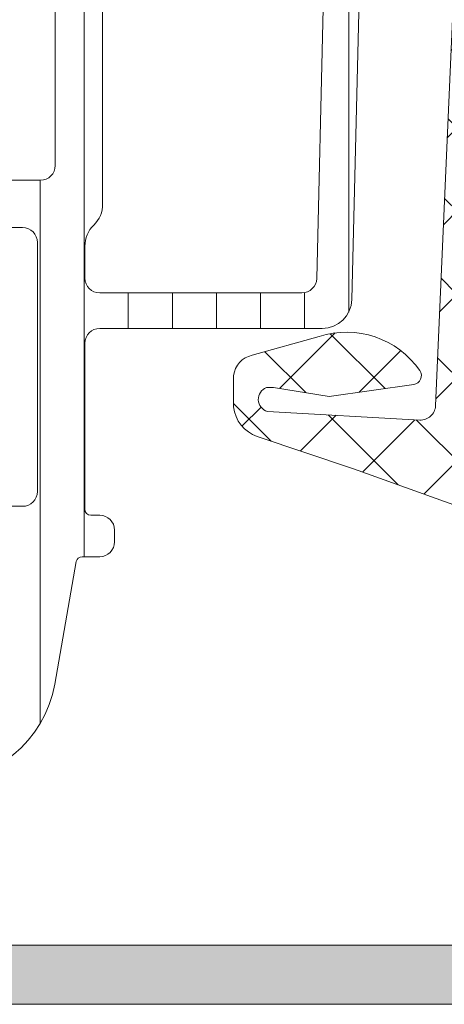
# Model space of a CAD drawing. Units: millimetres. Extents: x 0 to 1050, y 0 to 1485.
# Drawn here: x 427 to 442, y 850 to 883 of the extents above; entities that cross this region are included whole.
import ezdxf

# ---------------------------------------------------------------- set-up
doc = ezdxf.new("R2010")
doc.units = ezdxf.units.MM
for name, color, linetype, lineweight in [('0S-Profile Aluminium', 254, 'Continuous', 0), ('0S-Profile EPDM', 22, 'Continuous', 0), ('0S-Profile PVC-U', 22, 'Continuous', 0), ('0S-Shading Aluminium', 252, 'Continuous', 0), ('0S-Shading EPDM', 25, 'Continuous', 0), ('0S-Shading PVC-U', 253, 'Continuous', 0)]:
    doc.layers.add(name, color=color, linetype=linetype, lineweight=lineweight)
doc.layers.add('Window System', color=7, linetype='Continuous')

# ---------------------------------------------------------------- blocks, each defined once
blk = doc.blocks.new('357430__41D57EE2_C8F6_4D2E_A1BE_FDDD36F53809_')
at = {"layer": '0S-Shading Aluminium'}
h = blk.add_hatch(color=256, dxfattribs=at)
edge = h.paths.add_edge_path()
edge.add_ellipse((6.400003639356783, 10.00014096847118), major_axis=(0, 0.4999963606434275), ratio=1, start_angle=270, end_angle=360, ccw=False)
edge.add_line((6.900000000000089, 10.00014096847118), (6.900000000196314, 2.799159322811789))
edge.add_ellipse((5.899980176852067, 2.799159322811817), major_axis=(0, 1.000019823344326), ratio=1, start_angle=180, end_angle=270, ccw=False)
edge.add_line((5.899980176852067, 1.799139499467486), (2.700130882247776, 1.799139499664079))
edge.add_ellipse((2.700099866834535, 2.799108365027535), major_axis=(0, 0.9999688658444544), ratio=1, start_angle=89.9982160610603, end_angle=180.0017771076077, ccw=False)
edge.add_line((1.700131001474801, 2.799139499665557), (1.699981689453352, 4.499992370605468))
edge.add_line((1.699981689453352, 4.499992370605468), (1.100006103515852, 4.499992370605355))
edge.add_line((1.100006103515852, 4.499992370605355), (0, 3.399986267089616))
edge.add_line((0, 3.399986267089616), (0, 0))
edge.add_line((0, 0), (73.99993505544124, -4.2172417e-09))
edge.add_arc((73.99993505544124, 0.5000649456081306), 0.5000649498253759, 270, 360)
edge.add_line((74.50000000526666, 0.5000649456081306), (74.50000000649197, 4.499919421516436))
edge.add_arc((73.99991942085808, 4.49991942085802), 0.5000805856339384, 0, 90)
edge.add_line((73.99991942085808, 5.000000006491944), (72.70000112059392, 5.000000002494886))
edge.add_arc((72.70000112309117, 4.499950048784057), 0.5000499537108168, 90.00000028613461, 180)
edge.add_line((72.19995116938027, 4.499950048784057), (72.199951171875, 4))
edge.add_line((72.199951171875, 4), (73.199951171875, 4))
edge.add_line((73.199951171875, 4), (73.1999511725587, 2.499963026306318))
edge.add_ellipse((72.1999881455688, 2.499963026306318), major_axis=(0, 0.9999630269898743), ratio=1, start_angle=180, end_angle=270, ccw=False)
edge.add_line((72.1999881455688, 1.499999999316457), (68.20002804141336, 1.499999997045762))
edge.add_ellipse((68.20002804158433, 2.500076869709232), major_axis=(0, 1.000076872663481), ratio=1, start_angle=90, end_angle=179.9999999902041, ccw=False)
edge.add_line((67.19995116892096, 2.500076869709232), (67.199951171875, 4))
edge.add_line((67.199951171875, 4), (68.199951171875, 4))
edge.add_line((68.199951171875, 4), (68.19995117384701, 4.500044405263793))
edge.add_arc((67.6999955771389, 4.500044405263793), 0.4999555967082046, 0, 90)
edge.add_line((67.6999955771389, 5.000000001971983), (64.89996337855428, 5))
edge.add_arc((64.89996337890625, 4.5), 0.5000000000000142, 90.00000004033329, 180)
edge.add_line((64.39996337890625, 4.5), (64.39996337890625, 4.300000000000039))
edge.add_arc((64.89996337890648, 4.300000000000039), 0.5000000000000427, 180, 270.0000001411666)
edge.add_line((64.89996338013837, 3.799999999999982), (65.39992827974083, 3.800000001231865))
edge.add_ellipse((65.39992827974083, 3.299964900834595), major_axis=(0, 0.5000351003972529), ratio=1, start_angle=270, end_angle=360, ccw=False)
edge.add_line((65.89996338013793, 3.299964901006205), (65.89996337918069, 2.500013511701581))
edge.add_ellipse((65.39994681544704, 2.500013511701467), major_axis=(0, 0.5000165637336096), ratio=1, start_angle=180, end_angle=270, ccw=False)
edge.add_line((65.39994681544704, 1.999996947967844), (34.09993451157652, 1.999996948242312))
edge.add_line((34.09993451157652, 1.999996948242312), (28.0614703455517, 2.432394048983837))
edge.add_ellipse((28.09992640041264, 3.431646224154093), major_axis=(0, 0.9999918888360748), ratio=1, start_angle=89.99864418460021, end_angle=177.7960690305432, ccw=False)
edge.add_line((27.09993451185665, 3.431669887407196), (27.10009228759782, 10.09914627692328))
edge.add_ellipse((27.60009228745776, 10.09913444519026), major_axis=(0, 0.4999999999999526), ratio=1, start_angle=360, end_angle=449.9986441832561, ccw=False)
edge.add_line((27.60009228745776, 10.5991344451902), (28.5, 10.5991344451902))
edge.add_arc((28.5, 11.0991344451902), 0.5000000000000071, 270, 360)
edge.add_line((29, 11.0991344451902), (29, 12.5))
edge.add_ellipse((29.07883644654294, 12.7675205919931), major_axis=(0, 0.2788950563274276), ratio=1, start_angle=88.83541062589649, end_angle=163.5801235805281, ccw=False)
edge.add_line((28.79999900000007, 12.7731889999915), (28.79999900000007, 13.22678299999145))
edge.add_ellipse((29.07886709564309, 13.23244365946854), major_axis=(0, 0.2789255417371548), ratio=1, start_angle=16.424594555338217, end_angle=91.16287007289282, ccw=False)
edge.add_line((29, 13.4999869999915), (29, 15.379998))
edge.add_arc((28.70000000000004, 15.379998), 0.3000000000000007, 0, 90)
edge.add_line((28.70000000000004, 15.67999800000001), (27.72002568095718, 15.67999800000001))
edge.add_arc((27.72002568095718, 15.379998), 0.3000000000000007, 90, 180)
edge.add_line((27.42002568095723, 15.379998), (27.42002568095723, 12.62))
edge.add_ellipse((27.30002568095711, 12.62), major_axis=(0, 0.1200000000000081), ratio=1, start_angle=180, end_angle=270, ccw=False)
edge.add_line((27.30002568095711, 12.5), (23, 12.5))
edge.add_ellipse((23, 13), major_axis=(0, 0.5), ratio=1, start_angle=90, end_angle=180, ccw=False)
edge.add_line((22.5, 13), (22.5, 13.69999999999999))
edge.add_line((22.5, 13.69999999999999), (23.88149545762235, 16.09282032302755))
edge.add_arc((23.76188021535177, 16.16188021535168), 0.1381197846482943, 329.9999999999891, 455.6225775508536)
edge.add_arc((24.23822324117373, 11.32339113815223), 4.999999999999966, 95.62257755079371, 162.2515836439297)
edge.add_ellipse((19, 13.00000000000003), major_axis=(0, 0.5000000000000347), ratio=1, start_angle=180, end_angle=252.2515836439309, ccw=False)
edge.add_line((19, 12.5), (15, 12.5))
edge.add_ellipse((15, 12.99999999999991), major_axis=(0, 0.4999999999999201), ratio=1, start_angle=107.748416356066, end_angle=180, ccw=False)
edge.add_arc((9.761776758826043, 11.32339113815209), 5.00000000000009, 17.7484163560702, 84.37742244920389)
edge.add_arc((10.23811978464823, 16.16188021535168), 0.1381197846482951, 84.37742244914621, 210.0000000000108)
edge.add_line((10.11850454237765, 16.09282032302755), (11.5, 13.69999999999999))
edge.add_line((11.5, 13.69999999999999), (11.5, 13))
edge.add_ellipse((11, 13), major_axis=(0, 0.5), ratio=1, start_angle=180, end_angle=270, ccw=False)
edge.add_line((11, 12.5), (6.699974319042668, 12.5))
edge.add_ellipse((6.699974319042668, 12.61999999999992), major_axis=(0, 0.1199999999999246), ratio=1, start_angle=90, end_angle=180, ccw=False)
edge.add_line((6.579974319042777, 12.61999999999992), (6.579974319042777, 15.37999799999994))
edge.add_arc((6.279974319042821, 15.37999799999994), 0.2999999999999989, 0, 90)
edge.add_line((6.279974319042821, 15.67999799999993), (5.299999999999955, 15.67999799999993))
edge.add_arc((5.299999999999955, 15.37999799999991), 0.3000000000000025, 90, 180)
edge.add_line((5, 15.37999799999991), (5, 13.49998699999142))
edge.add_ellipse((4.921132904356909, 13.23244365946848), major_axis=(0, 0.2789255417371497), ratio=1, start_angle=268.83712992711287, end_angle=343.57540544466013, ccw=False)
edge.add_line((5.200000999999928, 13.22678299999143), (5.200000999999928, 12.77318899999133))
edge.add_ellipse((4.921163553456835, 12.76752059199305), major_axis=(0, 0.2788950563274273), ratio=1, start_angle=196.4198764195152, end_angle=271.1645893740794, ccw=False)
edge.add_line((5, 12.49999999999991), (0.7000030448593861, 12.4999999999998))
edge.add_arc((0.7000030448593862, 11.99999695513119), 0.5000030448686275, 90, 180)
edge.add_line((0.1999999999907231, 11.99999695513119), (0.1999999999907231, 11.00014037396553))
edge.add_arc((0.7000030448596135, 11.00014037397017), 0.5000030448687909, 180, 270)
edge.add_line((0.7000030448596135, 10.50013732910136), (6.400003639356783, 10.50013732911463))
edge = h.paths.add_edge_path()
edge.add_line((8.40000000000009, 2.099142551421891), (8.40000000000009, 10.29913139343239))
edge.add_ellipse((8.90000000000009, 10.29913139343239), major_axis=(0, 0.5), ratio=1, start_angle=360, end_angle=450, ccw=False)
edge.add_line((8.90000000000009, 10.79913139343239), (25.09999999999991, 10.79913139343239))
edge.add_ellipse((25.09999999999991, 10.29913139343239), major_axis=(0, 0.5), ratio=1, start_angle=270, end_angle=360, ccw=False)
edge.add_line((25.59999999999991, 10.29913139343239), (25.59999999999991, 2.099142551421892))
edge.add_ellipse((25.09999999999991, 2.099142551421891), major_axis=(0, 0.5), ratio=1, start_angle=180, end_angle=270, ccw=False)
edge.add_line((25.09999999999991, 1.599142551421891), (8.900000000000091, 1.599142551421891))
edge.add_ellipse((8.90000000000009, 2.099142551421891), major_axis=(0, 0.5), ratio=1, start_angle=90, end_angle=180, ccw=False)
at = {"layer": '0S-Profile Aluminium', "color": 7}
for points in [[(1.700131001474801, 2.799139499665557), (1.699981689453352, 4.499992370605468), (1.100006103515852, 4.499992370605355), (0, 3.399986267089616), (0, 0), (73.99993505544124, -4.2172417e-09)], [(65.39994681544704, 1.999996947967844), (34.09993451157652, 1.999996948242312), (28.0614703455517, 2.432394048983837)]]:
    blk.add_lwpolyline(points, dxfattribs=at)
blk = doc.blocks.new('366260__53B78AE1_CD35_42E7_9BDA_6156F43E7B45_')
at = {"layer": '0S-Profile Aluminium', "color": 7, "true_color": 0xffffff}
blk.add_blockref('357430__41D57EE2_C8F6_4D2E_A1BE_FDDD36F53809_', (0, 0), dxfattribs=at)
blk = doc.blocks.new('284341__44A1F50F_B295_4AF5_85DC_42788A0DDA85___8B6B0596_E192_4F0C_94B1_1C82CBE512CB_')
at = {"layer": '0S-Shading PVC-U'}
h = blk.add_hatch(dxfattribs=at)
h.set_pattern_fill('ANSI31', color=256, scale=0.4680000000000001, angle=45, style=0)
h.set_pattern_definition([(90, (0, 0), (-1.485899999999999, 3e-16), [])])
edge = h.paths.add_edge_path()
edge.add_arc((-14.76410641168058, 39.49981073693539), 0.5000000000000285, 90, 119.9999999999989)
edge.add_line((-15.01410641168059, 39.93282343882763), (-19.24904737710767, 37.48777913243595))
edge.add_arc((-18.99904737710767, 37.05476643054375), 0.4999999999999795, 120.0000000000013, 181.379188037598)
edge.add_line((-19.49890252636146, 37.04273190668818), (-18.99890058189726, 16.27510124871958))
edge.add_arc((-17.99919028338945, 16.29917029643076), 1, 181.3791880375996, 270)
edge.add_line((-17.99919028338945, 15.29917029643076), (-10.49919028338945, 15.29917029643064))
edge.add_ellipse((-10.49919028338945, 14.79917029643064), major_axis=(0, 0.5), ratio=1, start_angle=270, end_angle=360, ccw=False)
edge.add_line((-9.999190283389453, 14.79917029643064), (-9.999190283389453, 9.199383249588948))
edge.add_ellipse((-10.1991902833895, 9.199383249588948), major_axis=(0, 0.1999999999999922), ratio=1, start_angle=180, end_angle=270, ccw=False)
edge.add_line((-10.1991902833895, 8.99938324958896), (-10.49919028338968, 8.99938324958896))
edge.add_arc((-10.49919028338968, 8.499383249589073), 0.4999999999998864, 90, 180)
edge.add_line((-10.99919028338968, 8.499383249589073), (-10.99919028338945, 8.09938324958867))
edge.add_arc((-10.49919028338945, 8.099383249588925), 0.5, 180, 270)
edge.add_line((-10.49919028338945, 7.599383249588925), (-9.907132779609126, 7.599383249588925))
edge.add_ellipse((-9.907132779609126, 7.399383249588936), major_axis=(0, 0.2000000000000028), ratio=1, start_angle=279.9999999999952, end_angle=360, ccw=False)
edge.add_line((-9.710171229006617, 7.434112885122317), (-8.982056688740384, 3.304770130310942))
edge.add_arc((-5.042825676691564, 3.999362840978676), 3.999999999999996, 190.0000000000002, 270.5524425235917)
edge.add_line((-5.004258510418367, -0.0004512264106609), (-0.2984045627949854, -0.000829702598935))
edge.add_arc((-0.2983804347923069, 0.2991702964307024), 0.2999999999999333, 269.9953918909232, 360.0403432461901)
edge.add_line((0.0016194908394027, 0.2993815331563496), (-5.761853570001099e-08, 2.599475964102794))
edge.add_arc((-0.2000000080395239, 2.599335139618858), 0.1999999999998112, 0.0403432462444002, 89.99539189092317)
edge.add_line((-0.1999839227044049, 2.799335138971798), (-0.7999841054192985, 2.799383394991878))
edge.add_arc((-0.8000001907544174, 2.599383395638966), 0.1999999999997424, 89.99539189092317, 180.0403432462082)
edge.add_line((-1.000000141175405, 2.599242571155144), (-0.9997185914480724, 2.199383612218582))
edge.add_ellipse((-1.199718541869287, 2.199242787734817), major_axis=(0, 0.20000000000001), ratio=1, start_angle=179.9953918909232, end_angle=270.0403432461992, ccw=False)
edge.add_line((-1.199734627204406, 1.99924278838165), (-1.998597895333432, 1.999307038298411))
edge.add_line((-1.998597895333432, 1.999307038298411), (-3.693885817815043, 2.298232039101208))
edge.add_ellipse((-2.999293108030315, 6.23746304614491), major_axis=(0, 3.999999994917614), ratio=1, start_angle=90.0183751991782, end_angle=170.0000000000064, ccw=False)
edge.add_line((-6.999292897241047, 6.236180215263062), (-6.999377339798911, 6.499480873352409))
edge.add_ellipse((-5.999377395422469, 6.499801581071835), major_axis=(0, 0.9999999958033264), ratio=1, start_angle=-0.004608109057187448, end_angle=90.0183751991782, ccw=False)
edge.add_line((-5.999296968747557, 7.499801573640951), (-1.000080484293675, 7.499399503279164))
edge.add_arc((-1.00000005761808, 8.499399500044943), 1.000000000000033, 269.9953918909232, 359.9999999999999)
edge.add_line((-5.7618081e-08, 8.499399500044943), (-5.76185357e-08, 41.28999970495374))
edge.add_arc((-0.4449176555713166, 41.31281558292961), 0.4455022258707587, 357.0643790984658, 457.1022899698792)
edge.add_line((-0.500000057618081, 41.75489946890664), (-1.318959384948129, 41.76475157023823))
edge.add_ellipse((-1.271203376423272, 42.1097799883838), major_axis=(0, 0.348317736669062), ratio=1, start_angle=93.25440303736428, end_angle=172.1196562275235, ccw=False)
edge.add_line((-1.618959384878735, 42.09000616069636), (-1.618907954545193, 44.48999969140425))
edge.add_arc((-2.00646138916727, 44.53657658943822), 0.3903422499779494, 353.1469541246124, 466.7425502628444)
edge.add_line((-2.118907968094163, 44.91037177266757), (-3.699002977354211, 44.95161398516935))
edge.add_arc((-3.774828614652506, 44.25528564464221), 0.7004446338526252, 83.78534827603835, 185.348097421145)
edge.add_line((-4.472224077192777, 44.18999970495329), (-4.384940684992898, 41.75787775947543))
edge.add_arc((-2.760931482774367, 41.49595058701928), 1.644995967338874, 170.8379897867926, 243.3409517702743)
edge.add_line((-3.499008853677651, 40.02583034461676), (-2.501265780310177, 39.44977859922628))
edge.add_ellipse((-3.001268718471919, 38.58375489179686), major_axis=(0, 1.000000000000025), ratio=1, start_angle=269.9991381130726, end_angle=329.9998056125959, ccw=False)
edge.add_line((-2.001268718585151, 38.58373984903222), (-2.001297059099442, 36.69974259047962))
edge.add_ellipse((-2.301297059065518, 36.69974710330695), major_axis=(0, 0.2999999999999972), ratio=1, start_angle=180, end_angle=269.9991381134955, ccw=False)
edge.add_line((-2.301297059065518, 36.39974710330696), (-4.099002977354302, 36.39974710330696))
edge.add_arc((-4.099002977354302, 35.99974710330696), 0.4000000000000128, 90, 270)
edge.add_line((-4.099002977354302, 35.59974710330696), (-1.899002977354256, 35.59974710330696))
edge.add_ellipse((-1.899002977354257, 35.29974710330693), major_axis=(0, 0.3000000000000043), ratio=1, start_angle=270, end_angle=360, ccw=False)
edge.add_line((-1.599002977354302, 35.29974710330693), (-1.599002977354302, 20.79974710330703))
edge.add_ellipse((-2.099002977354302, 20.799747103307), major_axis=(0, 0.5000000000000142), ratio=1, start_angle=180, end_angle=270, ccw=False)
edge.add_line((-2.099002977354302, 20.299747103307), (-8.49999787120305, 20.299747103307))
edge.add_ellipse((-8.499997871202822, 20.79974710330686), major_axis=(0, 0.4999999999998508), ratio=1, start_angle=90, end_angle=179.999999999974, ccw=False)
edge.add_line((-8.999997871202593, 20.79974710330686), (-8.999997871202822, 35.299747103307))
edge.add_ellipse((-8.699997871202868, 35.299747103307), major_axis=(0, 0.2999999999999936), ratio=1, start_angle=360, end_angle=450, ccw=False)
edge.add_line((-8.699997871202868, 35.599747103307), (-6.52066382047451, 35.59974710330701))
edge.add_arc((-6.499190283389679, 35.99917029643065), 0.4000000000000349, 266.9226630513766, 449.9999999999674)
edge.add_line((-6.499190283389453, 36.39917029643068), (-8.297703641906992, 36.39974710330696))
edge.add_ellipse((-8.297703641906992, 36.69974710330696), major_axis=(0, 0.2999999999999971), ratio=1, start_angle=90.0008618865046, end_angle=180, ccw=False)
edge.add_line((-8.597703641873068, 36.69974259047979), (-8.597731994942023, 38.5845744665834))
edge.add_ellipse((-7.597731995055255, 38.58458950934102), major_axis=(0, 0.999999999999974), ratio=1, start_angle=30.00019438740651, end_angle=90.0008618865046, ccw=False)
edge.add_line((-8.097734933216998, 39.45061321677034), (-7.101437448514387, 40.02583034461678))
edge.add_arc((-7.934228557017603, 41.5906638426175), 1.772637838608663, 298.0215291525446, 365.4127905950976)
edge.add_line((-6.169495032409258, 41.75787775947543), (-6.130925904945798, 44.18999970495332))
edge.add_arc((-6.877932391553941, 44.23945573770888), 0.7486418303907523, 356.2122247172523, 451.7996573546359)
edge.add_line((-6.901443324837827, 44.98772829916423), (-8.481538334097877, 44.98315441436251))
edge.add_arc((-8.493032710829768, 44.49476081813756), 0.4885288379717235, 88.65178879332252, 180.5584046731745)
edge.add_line((-8.981538347646845, 44.48999969140425), (-8.981486917313305, 42.09000616069636))
edge.add_ellipse((-9.303304100323658, 42.09903626555171), major_axis=(0, 0.3219438492570096), ratio=1, start_angle=183.8857436350502, end_angle=268.39271735562954, ccw=False)
edge.add_line((-9.28148691724391, 41.77783250997452), (-10.10000531787796, 41.77357634694335))
edge.add_arc((-10.12695534642921, 41.30116277228554), 0.4731816665508968, 86.73495605447695, 181.3518190444135)
edge.add_line((-10.60000531787796, 41.28999970495325), (-10.60000531787796, 40.50009157993654))
edge.add_ellipse((-11.10000523900521, 40.49981073693525), major_axis=(0, 0.4999999999999462), ratio=1, start_angle=180.0000000000261, end_angle=270.0321822390581, ccw=False)
edge.add_line((-11.10000523900498, 39.99981073693532), (-14.76410641168058, 39.99981073693542))
edge = h.paths.add_edge_path()
edge.add_ellipse((-17.78225272747704, 36.37164250300137), major_axis=(0, 0.4999999999999948), ratio=1, start_angle=30.000000000000625, end_angle=91.37918803759811, ccw=False)
edge.add_line((-18.03225272747704, 36.80465520489358), (-14.69367665625668, 38.73218299832286))
edge.add_ellipse((-14.44367665625668, 38.29917029643062), major_axis=(0, 0.500000000000028), ratio=1, start_angle=360, end_angle=389.9999999999989, ccw=False)
edge.add_line((-14.44367665625668, 38.79917029643065), (-11.09919028338959, 38.79917029643065))
edge.add_ellipse((-11.09919028338959, 38.29917029643065), major_axis=(0, 0.5), ratio=1, start_angle=270, end_angle=360, ccw=False)
edge.add_line((-10.59919028338959, 38.29917029643065), (-10.59919028338959, 28.29917029643059))
edge.add_ellipse((-11.09919028338959, 28.29917029643059), major_axis=(0, 0.4999999999999787), ratio=1, start_angle=180, end_angle=270, ccw=False)
edge.add_line((-11.09919028338959, 27.79917029643062), (-17.58789970442922, 27.79917029643082))
edge.add_ellipse((-17.58789970442922, 28.29917029643082), major_axis=(0, 0.4999999999999929), ratio=1, start_angle=91.37918803759959, end_angle=180, ccw=False)
edge.add_line((-18.08775485368301, 28.28713577257523), (-18.28210787673083, 36.3596079791458))
edge = h.paths.add_edge_path()
edge.add_ellipse((-17.53493245477329, 26.09917029643077), major_axis=(0, 0.4999999999999917), ratio=1, start_angle=0, end_angle=91.37918803759959, ccw=False)
edge.add_line((-17.53493245477329, 26.59917029643077), (-11.09919028338959, 26.59917029643068))
edge.add_ellipse((-11.09919028338959, 26.09917029643066), major_axis=(0, 0.5000000000000142), ratio=1, start_angle=270, end_angle=360, ccw=False)
edge.add_line((-10.59919028338959, 26.09917029643066), (-10.59919028338959, 19.49917032093529))
edge.add_arc((-9.599190249037974, 19.49917032093529), 1.000000034351543, 180, 225.5729959992385)
edge.add_ellipse((-10.99919027305668, 18.07088461072283), major_axis=(0, 0.9999999999607568), ratio=1, start_angle=269.9917790280059, end_angle=315.57299599915575, ccw=False)
edge.add_line((-9.999190283389453, 18.07074112769442), (-9.999190283389453, 16.99917029643058))
edge.add_ellipse((-10.49919028338945, 16.99917029643058), major_axis=(0, 0.5), ratio=1, start_angle=180, end_angle=270, ccw=False)
edge.add_line((-10.49919028338945, 16.49917029643058), (-17.31584064937874, 16.4991702964308))
edge.add_ellipse((-17.31584064937851, 16.9991702964308), major_axis=(0, 0.4999999999999965), ratio=1, start_angle=91.3791880375988, end_angle=179.999999999974, ccw=False)
edge.add_line((-17.81569579863253, 16.98713577257521), (-18.03478760402709, 26.08713577257518))
edge = h.paths.add_edge_path()
edge.add_ellipse((-7.899190283389543, 18.19942928534257), major_axis=(0, 0.5), ratio=1, start_angle=360, end_angle=450, ccw=False)
edge.add_line((-7.899190283389543, 18.69942928534257), (-2.099190283389589, 18.69942928534249))
edge.add_ellipse((-2.099190283389589, 18.19942928534249), major_axis=(0, 0.5), ratio=1, start_angle=270, end_angle=360, ccw=False)
edge.add_line((-1.599190283389589, 18.19942928534246), (-1.599190283389589, 9.799170155627904))
edge.add_ellipse((-2.099190283389589, 9.799170155627904), major_axis=(0, 0.5000000000000023), ratio=1, start_angle=179.9953918909492, end_angle=270, ccw=False)
edge.add_line((-2.099230496727159, 9.299170157245044), (-7.899230496727113, 9.299636631962697))
edge.add_ellipse((-7.899190283389543, 9.799636630345587), major_axis=(0, 0.5000000000000043), ratio=1, start_angle=90, end_angle=179.9953918909492, ccw=False)
edge.add_line((-8.399190283389544, 9.799636630345587), (-8.399190283389544, 18.19942928534257))
at = {"layer": '0S-Profile Aluminium', "color": 7}
for points in [[(-17.81569579863253, 16.98713577257521), (-18.03478760402709, 26.08713577257518)], [(-10.59919028338959, 26.09917029643066), (-10.59919028338959, 19.49917032093529)], [(-7.899190283389543, 18.69942928534257), (-2.099190283389589, 18.69942928534249)], [(-9.999190283389453, 18.07074112769442), (-9.999190283389453, 16.99917029643058)], [(-8.399190283389544, 9.799636630345587), (-8.399190283389544, 18.19942928534257)], [(-10.49919028338945, 16.49917029643058), (-17.31584064937874, 16.4991702964308)], [(-2.099230496727159, 9.299170157245044), (-7.899230496727113, 9.299636631962697)]]:
    blk.add_lwpolyline(points, dxfattribs=at)
blk.add_arc((-9.599190249037974, 19.49917032093529), 1.000000034351543, 180, 225.5729959992385, dxfattribs=at)
at = {"layer": '0S-Profile Aluminium', "color": 7, "extrusion": (0, 0, -1)}
for centre, radius, start, end in [((10.99919027305668, 18.07088461072283), 0.9999999999607568, 134.4270040008443, 180.0082209719941), ((7.899190283389543, 18.19942928534257), 0.5, 0, 90), ((17.31584064937851, 16.9991702964308), 0.4999999999999965, 270.000000000026, 358.6208119624012), ((10.49919028338945, 16.99917029643058), 0.5, 180, 270), ((7.899190283389543, 9.799636630345587), 0.5000000000000043, 270.0046081090509, 0)]:
    blk.add_arc(centre, radius, start, end, dxfattribs=at)
at = {"layer": '0S-Profile PVC-U', "color": 7}
for points in [[(-19.49890252636146, 37.04273190668818), (-18.99890058189726, 16.27510124871958)], [(-8.999997871202593, 20.79974710330686), (-8.999997871202822, 35.299747103307)], [(-2.099002977354302, 20.299747103307), (-8.49999787120305, 20.299747103307)], [(-17.99919028338945, 15.29917029643076), (-10.49919028338945, 15.29917029643064)], [(-9.999190283389453, 14.79917029643064), (-9.999190283389453, 9.199383249588948)], [(-10.1991902833895, 8.99938324958896), (-10.49919028338968, 8.99938324958896)], [(-10.99919028338968, 8.499383249589073), (-10.99919028338945, 8.09938324958867)], [(-10.49919028338945, 7.599383249588925), (-9.907132779609126, 7.599383249588925)], [(-9.710171229006617, 7.434112885122317), (-8.982056688740384, 3.304770130310942)]]:
    blk.add_lwpolyline(points, dxfattribs=at)
at = {"layer": '0S-Profile PVC-U', "color": 7, "extrusion": (0, 0, -1)}
for centre, radius, start, end in [((8.499997871202822, 20.79974710330686), 0.4999999999998508, 270.000000000026, 0), ((10.49919028338945, 14.79917029643064), 0.5, 90, 180), ((10.1991902833895, 9.199383249588948), 0.1999999999999922, 180, 270), ((9.907132779609126, 7.399383249588936), 0.2000000000000028, 90, 170.0000000000048)]:
    blk.add_arc(centre, radius, start, end, dxfattribs=at)
at = {"layer": '0S-Profile PVC-U', "color": 7}
for centre, radius, start, end in [((-17.99919028338945, 16.29917029643076), 1, 181.3791880375996, 270), ((-10.49919028338968, 8.499383249589073), 0.4999999999998864, 90, 180), ((-10.49919028338945, 8.099383249588925), 0.5, 180, 270), ((-5.042825676691564, 3.999362840978676), 3.999999999999996, 190.0000000000002, 270.5524425235917)]:
    blk.add_arc(centre, radius, start, end, dxfattribs=at)
blk = doc.blocks.new('156520__18B7A715_1F4B_4D02_921B_ECED16728194_')
at = {"layer": '0S-Profile PVC-U', "color": 7, "true_color": 0xffffff}
blk.add_blockref('284341__44A1F50F_B295_4AF5_85DC_42788A0DDA85___8B6B0596_E192_4F0C_94B1_1C82CBE512CB_', (0, 0), dxfattribs=at)
blk = doc.blocks.new('284201__87EC2E85_BABD_482B_AB64_A51CA24DBF7D_')
at = {"layer": '0S-Shading EPDM'}
h = blk.add_hatch(dxfattribs=at)
h.set_pattern_fill('ANSI37', color=256, scale=0.625, angle=90, style=0)
h.set_pattern_definition([(135, (0, 0), (-1.403165018917055, -1.403165018917055), []), (225, (0, 0), (1.403165018917055, -1.403165018917055), [])])
edge = h.paths.add_edge_path()
edge.add_ellipse((17.40808618373921, -4.967878402638576), major_axis=(0, 1.186136127446788), ratio=1, start_angle=198.6555768496248, end_angle=263.75029306223945, ccw=False)
edge.add_line((17.78750562129994, -6.091693246478768), (14.54616588070257, -7.186025968629678))
edge.add_line((14.54616588070257, -7.186025968629678), (6.49637053943934, -10.07580446183678))
edge.add_line((6.49637053943934, -10.07580446183678), (-3.401506308609214, -14.40861319198973))
edge.add_ellipse((-3.599776112731888, -13.94960438513186), major_axis=(0, 0.4999999999999106), ratio=1, start_angle=90.06652927700469, end_angle=203.3620301346325, ccw=False)
edge.add_line((-4.099775775661555, -13.95018496246774), (-4.100410580336757, -13.40348411139183))
edge.add_ellipse((-3.600410917406407, -13.40290353405629), major_axis=(0, 0.5000000000003973), ratio=1, start_angle=23.92089622350619, end_angle=90.06652927696098, ccw=False)
edge.add_line((-3.803148415141322, -12.94585046600778), (-0.5991454232237174, -11.54409361871955))
edge.add_arc((-1, -10.62795192210399), 1.000000000000019, 293.631613074411, 360.0000000000001)
edge.add_line((0, -10.62795192210413), (0, -5.400009602400387))
edge.add_line((0, -5.400009602400387), (-1.799479302241707, -5.400001526503928))
edge.add_line((-1.799479302241707, -5.400001526503928), (-1.937420662715567, -5.914802551894438))
edge.add_ellipse((-2.21457489711679, -5.800036944621666), major_axis=(0, 0.2999760228071321), ratio=1, start_angle=157.4963437862932, end_angle=247.50625302005972, ccw=False)
edge.add_line((-2.329388436152839, -6.077171326308927), (-3.599514778926504, -5.228004456191513))
edge.add_ellipse((-3.099793601011242, -4.362140035178697), major_axis=(0, 0.9997211867479623), ratio=1, start_angle=89.99238364320911, end_angle=150.0092257960997, ccw=False)
edge.add_line((-4.099514778926504, -4.362007141738274), (-4.099484247370355, -3.637645975647501))
edge.add_ellipse((-3.099747115389618, -3.637853926735346), major_axis=(0, 0.99973715360811), ratio=1, start_angle=389.99130270022425, end_angle=449.98808214765626, ccw=False)
edge.add_line((-3.599484261348834, -2.77198028626978), (-2.329388436153067, -1.922813416152507))
edge.add_ellipse((-2.21457596513801, -2.199961163306795), major_axis=(0, 0.299987961847291), ratio=1, start_angle=292.4987200623248, end_angle=382.50249072735244, ccw=False)
edge.add_line((-1.937420662715339, -2.085166931777564), (-1.799448784663582, -2.599983215957195))
edge.add_line((-1.799448784663582, -2.599983215957195), (0, -2.599991291861442))
edge.add_line((0, -2.599991291861442), (0, 0))
edge.add_line((0, 0), (0.8004004329486633, -1.421e-13))
edge.add_ellipse((0.8004004329486633, -0.5000000000000853), major_axis=(0, 0.4999999999999469), ratio=1, start_angle=270, end_angle=360, ccw=False)
edge.add_line((1.300400432948663, -0.5), (1.300400432948663, -2.799765231855474))
edge.add_arc((1.800400432948663, -2.799765231855474), 0.4999999999999996, 180, 270)
edge.add_line((1.800400432948663, -3.299765231855473), (10.68185315168171, -3.299765231855473))
edge.add_arc((10.68185315168171, -2.799765231855417), 0.5000000000000587, 270, 362.5000079312492)
edge.add_line((11.18137725945371, -2.777955469025414), (10.20408855574828, 19.6055647718053))
edge.add_arc((7.70646801688872, 19.49651595765516), 2.50000000000003, 2.500007931252424, 64.99999999999935)
edge.add_line((8.763013671240513, 21.76228542524682), (0.2040651602785601, 25.75338866166271))
edge.add_arc((-0.0072439705918441, 25.3002347681443), 0.5000000000001101, 64.99999999999888, 90)
edge.add_line((-0.0072439705918441, 25.80023476814441), (-4.099995802242119, 25.80023476814459))
edge.add_line((-4.099995802242119, 25.80023476814459), (-4.099995802242119, 28.29785742267214))
edge.add_line((-4.099995802242119, 28.29785742267214), (-2.549604297431642, 29.19297637889297))
edge.add_ellipse((-2.299604296684265, 28.7599636774323), major_axis=(0, 0.4999999999999805), ratio=1, start_angle=270, end_angle=390.00000009889516, ccw=False)
edge.add_line((-1.799604296684265, 28.75996367743208), (-0.1022334967333336, 28.75996367743204))
edge.add_line((-0.1022334967333336, 28.75996367743204), (-0.1022334967331062, 26.76644216099481))
edge.add_arc((0.3977665032668938, 26.76644216099484), 0.4999999999999934, 180, 244.9999999999947)
edge.add_line((0.1864573723964895, 26.31328826747651), (8.974322802110917, 22.21543931876511))
edge.add_ellipse((7.706468016888947, 19.49651595765522), major_axis=(0, 2.999999999999902), ratio=1, start_angle=272.50000793125315, end_angle=335.0000000000017, ccw=False)
edge.add_line((10.70361266352006, 19.62737453463542), (10.73194650187338, 18.97842500531445))
edge.add_arc((11.23147060964538, 19.00023476814448), 0.5000000000000018, 182.5000079312522, 270)
edge.add_line((11.23147060964538, 18.50023476814448), (12.20000000000004, 18.50023476814448))
edge.add_ellipse((12.20000000000004, 18.40023476814451), major_axis=(0, 0.0999999999999695), ratio=1, start_angle=270, end_angle=360, ccw=False)
edge.add_line((12.29999999999995, 18.40023476814454), (12.29999999999995, 18.10023476814439))
edge.add_ellipse((12.20000000000004, 18.10023476814443), major_axis=(0, 0.0999999999999428), ratio=1, start_angle=180, end_angle=270, ccw=False)
edge.add_line((12.20000000000004, 18.00023476814448), (11.29696223204359, 18.00023476814448))
edge.add_arc((11.29696223204359, 17.50023476814448), 0.5000000000000107, 90, 182.5000079312552)
edge.add_line((10.79743812427182, 17.47842500531443), (11.78158158024985, -5.062094375749012))
edge.add_arc((12.28110568802185, -5.040284612919037), 0.5000000000001033, 182.5000079312458, 273.2171542309279)
edge.add_line((12.30916590475453, -5.539496616217263), (17.44290875850765, -5.250933969135018))
edge.add_arc((17.32735329126853, -4.840516144260647), 0.4263752537184519, 285.7248665381368, 429.2409792149733)
edge.add_line((17.47847699581189, -4.441821420306922), (17.24587359947713, -4.443060996349714))
edge.add_line((17.24587359947713, -4.443060996349714), (15.36329507289906, -4.741198861712888))
edge.add_line((15.36329507289906, -4.741198861712888), (12.51401001219597, -4.340772658981819))
edge.add_ellipse((12.55576043967926, -4.043692027157931), major_axis=(0, 0.299999999999882), ratio=1, start_angle=55.40231275766621, end_angle=172.0002898351106, ccw=False)
edge.add_ellipse((14.7783319214866, -5.576808985598348), major_axis=(0, 3.000050295827764), ratio=1, start_angle=341.9916000009655, end_angle=415.4023127576835, ccw=False)
edge.add_line((15.70581674038021, -2.72372754823661), (17.96070813594861, -3.357302987689507))
edge.add_ellipse((17.79977901613824, -4.132515275713899), major_axis=(0, 0.7917400287385773), ratio=1, start_angle=276.7983370582104, end_angle=348.2723368938854, ccw=False)
edge.add_line((18.5859522765736, -4.0387929321476), (18.5871729796986, -5.097003305072177))
edge = h.paths.add_edge_path()
edge.add_line((-2.120783187325514, -4.777476722908119), (-0.4411151970170977, -4.496824265151559))
edge.add_arc((-0.5027350128361832, -3.999775626262163), 0.5008536224520999, 277.0669812878793, 442.9378556914857)
edge.add_line((-0.4411571586870196, -3.502721787124215), (-2.120783334263705, -3.222076916029124))
edge.add_arc((-2.203184846361182, -3.715240165677669), 0.4999999999998804, 80.51420806159713, 120.0002183391003)
edge.add_line((-2.45318649645651, -3.28222841647269), (-2.591547783687019, -3.362112045913278))
edge.add_arc((-2.292092690348226, -3.999776840835153), 0.7044783485738418, 115.1553172518283, 244.8446827481717)
edge.add_line((-2.591547783687019, -4.637441635757028), (-2.453186520879398, -4.717325251096923))
edge.add_arc((-2.203184870784299, -4.284313501891801), 0.5000000000000177, 239.9997816609304, 279.4858118471823)
edge = h.paths.add_edge_path()
edge.add_arc((9.799999999999953, -5.299761652639858), 0.4999999999999876, 0, 90.00005124085328)
edge.add_line((9.799999552839154, -4.799761652640086), (1.799999552839154, -4.799768807213808))
edge.add_arc((1.799999999999954, -5.299768807213608), 0.4999999999999895, 90.00005124085328, 180)
edge.add_line((1.299999999999954, -5.299768807213582), (1.299999999999954, -9.988166370485146))
edge.add_arc((1.799999999999954, -9.988166370485146), 0.5000000000000009, 180, 293.2589183303924)
edge.add_line((1.99744343266957, -10.44753124821918), (9.99744343266957, -7.008984816134046))
edge.add_arc((9.799999999999953, -6.549619938400041), 0.4999999999999986, 293.2589183303937, 359.9999999999999)
edge.add_line((10.29999999999995, -6.549619938400013), (10.29999999999995, -5.299761652639858))
at = {"layer": '0S-Profile EPDM', "color": 7}
for points in [[(10.79743812427182, 17.47842500531443), (11.78158158024985, -5.062094375749012)], [(15.70581674038021, -2.72372754823661), (17.96070813594861, -3.357302987689507)], [(18.5859522765736, -4.0387929321476), (18.5871729796986, -5.097003305072177)], [(17.47847699581189, -4.441821420306922), (17.24587359947713, -4.443060996349714), (15.36329507289906, -4.741198861712888), (12.51401001219597, -4.340772658981819)], [(12.30916590475453, -5.539496616217263), (17.44290875850765, -5.250933969135018)], [(17.78750562129994, -6.091693246478768), (14.54616588070257, -7.186025968629678), (6.49637053943934, -10.07580446183678), (-3.401506308609214, -14.40861319198973)]]:
    blk.add_lwpolyline(points, dxfattribs=at)
at = {"layer": '0S-Profile EPDM', "color": 7, "extrusion": (0, 0, -1)}
for centre, radius, start, end in [((-14.7783319214866, -5.576808985598348), 3.000050295827765, 34.5976872423165, 108.0083999990345), ((-17.79977901613824, -4.132515275713899), 0.7917400287385773, 101.7276631061146, 173.2016629417896), ((-12.55576043967926, -4.043692027157931), 0.299999999999882, 277.9997101648894, 34.59768724233388), ((-17.40808618373921, -4.967878402638576), 1.186136127446788, 186.2497069377605, 251.3444231503752)]:
    blk.add_arc(centre, radius, start, end, dxfattribs=at)
at = {"layer": '0S-Profile EPDM', "color": 7}
for centre, radius, start, end in [((17.32735329126853, -4.840516144260647), 0.4263752537184519, 285.7248665381368, 69.24097921497332), ((12.28110568802185, -5.040284612919037), 0.5000000000001033, 182.5000079312458, 273.2171542309279)]:
    blk.add_arc(centre, radius, start, end, dxfattribs=at)
blk = doc.blocks.new('284201__4598C85F_2D1A_4870_A12B_25FBB84E0242_')
at = {"layer": '0S-Profile EPDM', "color": 7, "true_color": 0xffffff}
blk.add_blockref('284201__87EC2E85_BABD_482B_AB64_A51CA24DBF7D_', (0, 0), dxfattribs=at)

msp = doc.modelspace()

# ---------------------------------------------------------------- block references
at = {"layer": 'Window System', "color": 7, "true_color": 0xffffff, "extrusion": (0, 7e-16, -1)}
for name, p in [('156520__18B7A715_1F4B_4D02_921B_ECED16728194_', (-419.4460264588279, 857.7202967191389)), ('284201__4598C85F_2D1A_4870_A12B_25FBB84E0242_', (-453.0460264588337, 875.470296719139))]:
    msp.add_blockref(name, p, dxfattribs=at)
at = {"layer": 'Window System', "color": 7, "true_color": 0xffffff, "extrusion": (0, 4e-16, -1)}
msp.add_blockref('366260__53B78AE1_CD35_42E7_9BDA_6156F43E7B45_', (-487.0460264588337, 850.2202967191389), dxfattribs=at)

doc.saveas('drawing.dxf')
